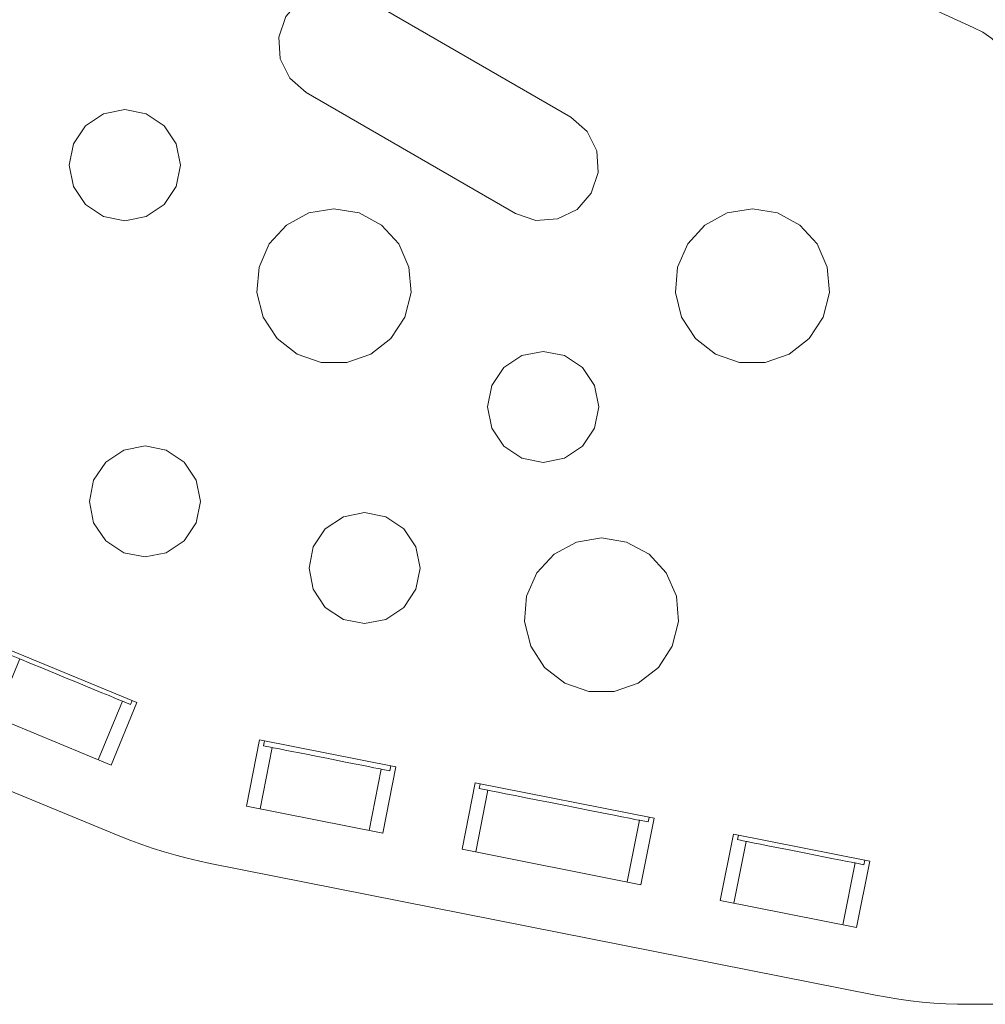
# Model space of a CAD drawing. Units: inches. Extents: x -6.8 to 6.8, y -5.5 to 6.2.
# Drawn here: x -4.9 to -4.1, y -0.3 to 0.5 of the extents above; entities that cross this region are included whole.
import ezdxf

# ---------------------------------------------------------------- set-up
doc = ezdxf.new("R2010")
doc.units = ezdxf.units.IN
doc.header["$MEASUREMENT"] = 0
doc.layers.add('Layer 1', color=7, linetype='Continuous')

msp = doc.modelspace()

# ---------------------------------------------------------------- linework, layer by layer
at = {"layer": 'Layer 1', "lineweight": 9}
for points, knots in [([(-4.59195, 1.11689), (-4.59195, 1.11689), (-4.58078, 1.0464), (-4.58078, 1.0464), (-4.58078, 1.0464), (-4.58078, 1.0464), (-4.56277, 0.97735), (-4.56277, 0.97735), (-4.56277, 0.97735), (-4.56277, 0.97735), (-4.53807, 0.91039), (-4.53807, 0.91039), (-4.53807, 0.91039), (-4.53807, 0.91039), (-4.50696, 0.84617), (-4.50696, 0.84617), (-4.50696, 0.84617), (-4.50696, 0.84617), (-4.4697, 0.78529), (-4.4697, 0.78529), (-4.4697, 0.78529), (-4.4697, 0.78529), (-4.42667, 0.72836), (-4.42667, 0.72836), (-4.42667, 0.72836), (-4.42667, 0.72836), (-4.37827, 0.67591), (-4.37827, 0.67591), (-4.37827, 0.67591), (-4.37827, 0.67591), (-4.32498, 0.62846), (-4.32498, 0.62846), (-4.32498, 0.62846), (-4.32498, 0.62846), (-4.26728, 0.58644), (-4.26728, 0.58644), (-4.26728, 0.58644), (-4.26728, 0.58644), (-4.20576, 0.55028), (-4.20576, 0.55028), (-4.20576, 0.55028), (-4.20576, 0.55028), (-4.14099, 0.52031), (-4.14099, 0.52031)], [0, 0, 0, 0, 0.083333, 0.083333, 0.083333, 0.083333, 0.166667, 0.166667, 0.166667, 0.166667, 0.25, 0.25, 0.25, 0.25, 0.333333, 0.333333, 0.333333, 0.333333, 0.416667, 0.416667, 0.416667, 0.416667, 0.5, 0.5, 0.5, 0.5, 0.583333, 0.583333, 0.583333, 0.583333, 0.666667, 0.666667, 0.666667, 0.666667, 0.75, 0.75, 0.75, 0.75, 0.833333, 0.833333, 0.833333, 0.833333, 1, 1, 1, 1]), ([(-4.63931, 0.54573), (-4.63931, 0.54573), (-4.65605, 0.55141), (-4.65605, 0.55141), (-4.65605, 0.55141), (-4.65605, 0.55141), (-4.67367, 0.55026), (-4.67367, 0.55026), (-4.67367, 0.55026), (-4.67367, 0.55026), (-4.68952, 0.54246), (-4.68952, 0.54246), (-4.68952, 0.54246), (-4.68952, 0.54246), (-4.70116, 0.52917), (-4.70116, 0.52917), (-4.70116, 0.52917), (-4.70116, 0.52917), (-4.70684, 0.51244), (-4.70684, 0.51244), (-4.70684, 0.51244), (-4.70684, 0.51244), (-4.70569, 0.49481), (-4.70569, 0.49481), (-4.70569, 0.49481), (-4.70569, 0.49481), (-4.69787, 0.47897), (-4.69787, 0.47897), (-4.69787, 0.47897), (-4.69787, 0.47897), (-4.68459, 0.46731), (-4.68459, 0.46731)], [0, 0, 0, 0, 0.111111, 0.111111, 0.111111, 0.111111, 0.222222, 0.222222, 0.222222, 0.222222, 0.333333, 0.333333, 0.333333, 0.333333, 0.444444, 0.444444, 0.444444, 0.444444, 0.555556, 0.555556, 0.555556, 0.555556, 0.666667, 0.666667, 0.666667, 0.666667, 0.777778, 0.777778, 0.777778, 0.777778, 1, 1, 1, 1]), ([(-4.10409, 0.46557), (-4.10409, 0.46557), (-4.10473, 0.47429), (-4.10473, 0.47429), (-4.10473, 0.47429), (-4.10473, 0.47429), (-4.10666, 0.48283), (-4.10666, 0.48283), (-4.10666, 0.48283), (-4.10666, 0.48283), (-4.10984, 0.49098), (-4.10984, 0.49098), (-4.10984, 0.49098), (-4.10984, 0.49098), (-4.11417, 0.49858), (-4.11417, 0.49858), (-4.11417, 0.49858), (-4.11417, 0.49858), (-4.11959, 0.50546), (-4.11959, 0.50546), (-4.11959, 0.50546), (-4.11959, 0.50546), (-4.12596, 0.51144), (-4.12596, 0.51144), (-4.12596, 0.51144), (-4.12596, 0.51144), (-4.13315, 0.51644), (-4.13315, 0.51644), (-4.13315, 0.51644), (-4.13315, 0.51644), (-4.14099, 0.52031), (-4.14099, 0.52031)], [0, 0, 0, 0, 0.111111, 0.111111, 0.111111, 0.111111, 0.222222, 0.222222, 0.222222, 0.222222, 0.333333, 0.333333, 0.333333, 0.333333, 0.444444, 0.444444, 0.444444, 0.444444, 0.555556, 0.555556, 0.555556, 0.555556, 0.666667, 0.666667, 0.666667, 0.666667, 0.777778, 0.777778, 0.777778, 0.777778, 1, 1, 1, 1]), ([(-4.83244, 0.45339), (-4.83244, 0.45339), (-4.84976, 0.44993), (-4.84976, 0.44993), (-4.84976, 0.44993), (-4.84976, 0.44993), (-4.86445, 0.44012), (-4.86445, 0.44012), (-4.86445, 0.44012), (-4.86445, 0.44012), (-4.87426, 0.42543), (-4.87426, 0.42543), (-4.87426, 0.42543), (-4.87426, 0.42543), (-4.8777, 0.40811), (-4.8777, 0.40811), (-4.8777, 0.40811), (-4.8777, 0.40811), (-4.87426, 0.39078), (-4.87426, 0.39078), (-4.87426, 0.39078), (-4.87426, 0.39078), (-4.86445, 0.37609), (-4.86445, 0.37609), (-4.86445, 0.37609), (-4.86445, 0.37609), (-4.84976, 0.36628), (-4.84976, 0.36628), (-4.84976, 0.36628), (-4.84976, 0.36628), (-4.83244, 0.36283), (-4.83244, 0.36283), (-4.83244, 0.36283), (-4.83244, 0.36283), (-4.81511, 0.36628), (-4.81511, 0.36628), (-4.81511, 0.36628), (-4.81511, 0.36628), (-4.80043, 0.37609), (-4.80043, 0.37609), (-4.80043, 0.37609), (-4.80043, 0.37609), (-4.79061, 0.39078), (-4.79061, 0.39078), (-4.79061, 0.39078), (-4.79061, 0.39078), (-4.78716, 0.40811), (-4.78716, 0.40811), (-4.78716, 0.40811), (-4.78716, 0.40811), (-4.79061, 0.42543), (-4.79061, 0.42543), (-4.79061, 0.42543), (-4.79061, 0.42543), (-4.80043, 0.44012), (-4.80043, 0.44012), (-4.80043, 0.44012), (-4.80043, 0.44012), (-4.81511, 0.44993), (-4.81511, 0.44993), (-4.81511, 0.44993), (-4.81511, 0.44993), (-4.83244, 0.45339), (-4.83244, 0.45339)], [0, 0, 0, 0, 0.058824, 0.058824, 0.058824, 0.058824, 0.117647, 0.117647, 0.117647, 0.117647, 0.176471, 0.176471, 0.176471, 0.176471, 0.235294, 0.235294, 0.235294, 0.235294, 0.294118, 0.294118, 0.294118, 0.294118, 0.352941, 0.352941, 0.352941, 0.352941, 0.411765, 0.411765, 0.411765, 0.411765, 0.470588, 0.470588, 0.470588, 0.470588, 0.529412, 0.529412, 0.529412, 0.529412, 0.588235, 0.588235, 0.588235, 0.588235, 0.647059, 0.647059, 0.647059, 0.647059, 0.705882, 0.705882, 0.705882, 0.705882, 0.764706, 0.764706, 0.764706, 0.764706, 0.823529, 0.823529, 0.823529, 0.823529, 0.882353, 0.882353, 0.882353, 0.882353, 1, 1, 1, 1]), ([(-4.51412, 0.3689), (-4.51412, 0.3689), (-4.49738, 0.36322), (-4.49738, 0.36322), (-4.49738, 0.36322), (-4.49738, 0.36322), (-4.47976, 0.36437), (-4.47976, 0.36437), (-4.47976, 0.36437), (-4.47976, 0.36437), (-4.46391, 0.37218), (-4.46391, 0.37218), (-4.46391, 0.37218), (-4.46391, 0.37218), (-4.45227, 0.38547), (-4.45227, 0.38547), (-4.45227, 0.38547), (-4.45227, 0.38547), (-4.44659, 0.40219), (-4.44659, 0.40219), (-4.44659, 0.40219), (-4.44659, 0.40219), (-4.44774, 0.41981), (-4.44774, 0.41981), (-4.44774, 0.41981), (-4.44774, 0.41981), (-4.45556, 0.43567), (-4.45556, 0.43567), (-4.45556, 0.43567), (-4.45556, 0.43567), (-4.46884, 0.44731), (-4.46884, 0.44731)], [0, 0, 0, 0, 0.111111, 0.111111, 0.111111, 0.111111, 0.222222, 0.222222, 0.222222, 0.222222, 0.333333, 0.333333, 0.333333, 0.333333, 0.444444, 0.444444, 0.444444, 0.444444, 0.555556, 0.555556, 0.555556, 0.555556, 0.666667, 0.666667, 0.666667, 0.666667, 0.777778, 0.777778, 0.777778, 0.777778, 1, 1, 1, 1]), ([(-4.66195, 0.37268), (-4.66195, 0.37268), (-4.68241, 0.36926), (-4.68241, 0.36926), (-4.68241, 0.36926), (-4.68241, 0.36926), (-4.70065, 0.35939), (-4.70065, 0.35939), (-4.70065, 0.35939), (-4.70065, 0.35939), (-4.71469, 0.34414), (-4.71469, 0.34414), (-4.71469, 0.34414), (-4.71469, 0.34414), (-4.72302, 0.32514), (-4.72302, 0.32514), (-4.72302, 0.32514), (-4.72302, 0.32514), (-4.72473, 0.30448), (-4.72473, 0.30448), (-4.72473, 0.30448), (-4.72473, 0.30448), (-4.71965, 0.28437), (-4.71965, 0.28437), (-4.71965, 0.28437), (-4.71965, 0.28437), (-4.7083, 0.26701), (-4.7083, 0.26701), (-4.7083, 0.26701), (-4.7083, 0.26701), (-4.69194, 0.25428), (-4.69194, 0.25428), (-4.69194, 0.25428), (-4.69194, 0.25428), (-4.67233, 0.24754), (-4.67233, 0.24754), (-4.67233, 0.24754), (-4.67233, 0.24754), (-4.65159, 0.24754), (-4.65159, 0.24754), (-4.65159, 0.24754), (-4.65159, 0.24754), (-4.63198, 0.25428), (-4.63198, 0.25428), (-4.63198, 0.25428), (-4.63198, 0.25428), (-4.61561, 0.26701), (-4.61561, 0.26701), (-4.61561, 0.26701), (-4.61561, 0.26701), (-4.60427, 0.28437), (-4.60427, 0.28437), (-4.60427, 0.28437), (-4.60427, 0.28437), (-4.59917, 0.30448), (-4.59917, 0.30448), (-4.59917, 0.30448), (-4.59917, 0.30448), (-4.6009, 0.32514), (-4.6009, 0.32514), (-4.6009, 0.32514), (-4.6009, 0.32514), (-4.60922, 0.34414), (-4.60922, 0.34414), (-4.60922, 0.34414), (-4.60922, 0.34414), (-4.62326, 0.35939), (-4.62326, 0.35939), (-4.62326, 0.35939), (-4.62326, 0.35939), (-4.64151, 0.36926), (-4.64151, 0.36926), (-4.64151, 0.36926), (-4.64151, 0.36926), (-4.66195, 0.37268), (-4.66195, 0.37268)], [0, 0, 0, 0, 0.05, 0.05, 0.05, 0.05, 0.1, 0.1, 0.1, 0.1, 0.15, 0.15, 0.15, 0.15, 0.2, 0.2, 0.2, 0.2, 0.25, 0.25, 0.25, 0.25, 0.3, 0.3, 0.3, 0.3, 0.35, 0.35, 0.35, 0.35, 0.4, 0.4, 0.4, 0.4, 0.45, 0.45, 0.45, 0.45, 0.5, 0.5, 0.5, 0.5, 0.55, 0.55, 0.55, 0.55, 0.6, 0.6, 0.6, 0.6, 0.65, 0.65, 0.65, 0.65, 0.7, 0.7, 0.7, 0.7, 0.75, 0.75, 0.75, 0.75, 0.8, 0.8, 0.8, 0.8, 0.85, 0.85, 0.85, 0.85, 0.9, 0.9, 0.9, 0.9, 1, 1, 1, 1]), ([(-4.32099, 0.37268), (-4.32099, 0.37268), (-4.34145, 0.36926), (-4.34145, 0.36926), (-4.34145, 0.36926), (-4.34145, 0.36926), (-4.35969, 0.35939), (-4.35969, 0.35939), (-4.35969, 0.35939), (-4.35969, 0.35939), (-4.37373, 0.34414), (-4.37373, 0.34414), (-4.37373, 0.34414), (-4.37373, 0.34414), (-4.38206, 0.32514), (-4.38206, 0.32514), (-4.38206, 0.32514), (-4.38206, 0.32514), (-4.38377, 0.30448), (-4.38377, 0.30448), (-4.38377, 0.30448), (-4.38377, 0.30448), (-4.37869, 0.28437), (-4.37869, 0.28437), (-4.37869, 0.28437), (-4.37869, 0.28437), (-4.36734, 0.26701), (-4.36734, 0.26701), (-4.36734, 0.26701), (-4.36734, 0.26701), (-4.35098, 0.25428), (-4.35098, 0.25428), (-4.35098, 0.25428), (-4.35098, 0.25428), (-4.33137, 0.24754), (-4.33137, 0.24754), (-4.33137, 0.24754), (-4.33137, 0.24754), (-4.31063, 0.24754), (-4.31063, 0.24754), (-4.31063, 0.24754), (-4.31063, 0.24754), (-4.29102, 0.25428), (-4.29102, 0.25428), (-4.29102, 0.25428), (-4.29102, 0.25428), (-4.27466, 0.26701), (-4.27466, 0.26701), (-4.27466, 0.26701), (-4.27466, 0.26701), (-4.26331, 0.28437), (-4.26331, 0.28437), (-4.26331, 0.28437), (-4.26331, 0.28437), (-4.25823, 0.30448), (-4.25823, 0.30448), (-4.25823, 0.30448), (-4.25823, 0.30448), (-4.25994, 0.32514), (-4.25994, 0.32514), (-4.25994, 0.32514), (-4.25994, 0.32514), (-4.26827, 0.34414), (-4.26827, 0.34414), (-4.26827, 0.34414), (-4.26827, 0.34414), (-4.28231, 0.35939), (-4.28231, 0.35939), (-4.28231, 0.35939), (-4.28231, 0.35939), (-4.30055, 0.36926), (-4.30055, 0.36926), (-4.30055, 0.36926), (-4.30055, 0.36926), (-4.32099, 0.37268), (-4.32099, 0.37268)], [0, 0, 0, 0, 0.05, 0.05, 0.05, 0.05, 0.1, 0.1, 0.1, 0.1, 0.15, 0.15, 0.15, 0.15, 0.2, 0.2, 0.2, 0.2, 0.25, 0.25, 0.25, 0.25, 0.3, 0.3, 0.3, 0.3, 0.35, 0.35, 0.35, 0.35, 0.4, 0.4, 0.4, 0.4, 0.45, 0.45, 0.45, 0.45, 0.5, 0.5, 0.5, 0.5, 0.55, 0.55, 0.55, 0.55, 0.6, 0.6, 0.6, 0.6, 0.65, 0.65, 0.65, 0.65, 0.7, 0.7, 0.7, 0.7, 0.75, 0.75, 0.75, 0.75, 0.8, 0.8, 0.8, 0.8, 0.85, 0.85, 0.85, 0.85, 0.9, 0.9, 0.9, 0.9, 1, 1, 1, 1]), ([(-4.49148, 0.25652), (-4.49148, 0.25652), (-4.5088, 0.25308), (-4.5088, 0.25308), (-4.5088, 0.25308), (-4.5088, 0.25308), (-4.52349, 0.24326), (-4.52349, 0.24326), (-4.52349, 0.24326), (-4.52349, 0.24326), (-4.53331, 0.22858), (-4.53331, 0.22858), (-4.53331, 0.22858), (-4.53331, 0.22858), (-4.53676, 0.21125), (-4.53676, 0.21125), (-4.53676, 0.21125), (-4.53676, 0.21125), (-4.53331, 0.19393), (-4.53331, 0.19393), (-4.53331, 0.19393), (-4.53331, 0.19393), (-4.52349, 0.17923), (-4.52349, 0.17923), (-4.52349, 0.17923), (-4.52349, 0.17923), (-4.5088, 0.16943), (-4.5088, 0.16943), (-4.5088, 0.16943), (-4.5088, 0.16943), (-4.49148, 0.16598), (-4.49148, 0.16598), (-4.49148, 0.16598), (-4.49148, 0.16598), (-4.47415, 0.16943), (-4.47415, 0.16943), (-4.47415, 0.16943), (-4.47415, 0.16943), (-4.45946, 0.17923), (-4.45946, 0.17923), (-4.45946, 0.17923), (-4.45946, 0.17923), (-4.44965, 0.19393), (-4.44965, 0.19393), (-4.44965, 0.19393), (-4.44965, 0.19393), (-4.4462, 0.21125), (-4.4462, 0.21125), (-4.4462, 0.21125), (-4.4462, 0.21125), (-4.44965, 0.22858), (-4.44965, 0.22858), (-4.44965, 0.22858), (-4.44965, 0.22858), (-4.45946, 0.24326), (-4.45946, 0.24326), (-4.45946, 0.24326), (-4.45946, 0.24326), (-4.47415, 0.25308), (-4.47415, 0.25308), (-4.47415, 0.25308), (-4.47415, 0.25308), (-4.49148, 0.25652), (-4.49148, 0.25652)], [0, 0, 0, 0, 0.058824, 0.058824, 0.058824, 0.058824, 0.117647, 0.117647, 0.117647, 0.117647, 0.176471, 0.176471, 0.176471, 0.176471, 0.235294, 0.235294, 0.235294, 0.235294, 0.294118, 0.294118, 0.294118, 0.294118, 0.352941, 0.352941, 0.352941, 0.352941, 0.411765, 0.411765, 0.411765, 0.411765, 0.470588, 0.470588, 0.470588, 0.470588, 0.529412, 0.529412, 0.529412, 0.529412, 0.588235, 0.588235, 0.588235, 0.588235, 0.647059, 0.647059, 0.647059, 0.647059, 0.705882, 0.705882, 0.705882, 0.705882, 0.764706, 0.764706, 0.764706, 0.764706, 0.823529, 0.823529, 0.823529, 0.823529, 0.882353, 0.882353, 0.882353, 0.882353, 1, 1, 1, 1]), ([(-4.81596, 0.17958), (-4.81596, 0.17958), (-4.8333, 0.17614), (-4.8333, 0.17614), (-4.8333, 0.17614), (-4.8333, 0.17614), (-4.84798, 0.16633), (-4.84798, 0.16633), (-4.84798, 0.16633), (-4.84798, 0.16633), (-4.8578, 0.15164), (-4.8578, 0.15164), (-4.8578, 0.15164), (-4.8578, 0.15164), (-4.86124, 0.1343), (-4.86124, 0.1343), (-4.86124, 0.1343), (-4.86124, 0.1343), (-4.8578, 0.11698), (-4.8578, 0.11698), (-4.8578, 0.11698), (-4.8578, 0.11698), (-4.84798, 0.10229), (-4.84798, 0.10229), (-4.84798, 0.10229), (-4.84798, 0.10229), (-4.8333, 0.09248), (-4.8333, 0.09248), (-4.8333, 0.09248), (-4.8333, 0.09248), (-4.81596, 0.08904), (-4.81596, 0.08904), (-4.81596, 0.08904), (-4.81596, 0.08904), (-4.79865, 0.09248), (-4.79865, 0.09248), (-4.79865, 0.09248), (-4.79865, 0.09248), (-4.78395, 0.10229), (-4.78395, 0.10229), (-4.78395, 0.10229), (-4.78395, 0.10229), (-4.77415, 0.11698), (-4.77415, 0.11698), (-4.77415, 0.11698), (-4.77415, 0.11698), (-4.77069, 0.1343), (-4.77069, 0.1343), (-4.77069, 0.1343), (-4.77069, 0.1343), (-4.77415, 0.15164), (-4.77415, 0.15164), (-4.77415, 0.15164), (-4.77415, 0.15164), (-4.78395, 0.16633), (-4.78395, 0.16633), (-4.78395, 0.16633), (-4.78395, 0.16633), (-4.79865, 0.17614), (-4.79865, 0.17614), (-4.79865, 0.17614), (-4.79865, 0.17614), (-4.81596, 0.17958), (-4.81596, 0.17958)], [0, 0, 0, 0, 0.058824, 0.058824, 0.058824, 0.058824, 0.117647, 0.117647, 0.117647, 0.117647, 0.176471, 0.176471, 0.176471, 0.176471, 0.235294, 0.235294, 0.235294, 0.235294, 0.294118, 0.294118, 0.294118, 0.294118, 0.352941, 0.352941, 0.352941, 0.352941, 0.411765, 0.411765, 0.411765, 0.411765, 0.470588, 0.470588, 0.470588, 0.470588, 0.529412, 0.529412, 0.529412, 0.529412, 0.588235, 0.588235, 0.588235, 0.588235, 0.647059, 0.647059, 0.647059, 0.647059, 0.705882, 0.705882, 0.705882, 0.705882, 0.764706, 0.764706, 0.764706, 0.764706, 0.823529, 0.823529, 0.823529, 0.823529, 0.882353, 0.882353, 0.882353, 0.882353, 1, 1, 1, 1]), ([(-4.63699, 0.12529), (-4.63699, 0.12529), (-4.65431, 0.12185), (-4.65431, 0.12185), (-4.65431, 0.12185), (-4.65431, 0.12185), (-4.66901, 0.11202), (-4.66901, 0.11202), (-4.66901, 0.11202), (-4.66901, 0.11202), (-4.67881, 0.09735), (-4.67881, 0.09735), (-4.67881, 0.09735), (-4.67881, 0.09735), (-4.68226, 0.08001), (-4.68226, 0.08001), (-4.68226, 0.08001), (-4.68226, 0.08001), (-4.67881, 0.06269), (-4.67881, 0.06269), (-4.67881, 0.06269), (-4.67881, 0.06269), (-4.66901, 0.048), (-4.66901, 0.048), (-4.66901, 0.048), (-4.66901, 0.048), (-4.65431, 0.03819), (-4.65431, 0.03819), (-4.65431, 0.03819), (-4.65431, 0.03819), (-4.63699, 0.03473), (-4.63699, 0.03473), (-4.63699, 0.03473), (-4.63699, 0.03473), (-4.61966, 0.03819), (-4.61966, 0.03819), (-4.61966, 0.03819), (-4.61966, 0.03819), (-4.60498, 0.048), (-4.60498, 0.048), (-4.60498, 0.048), (-4.60498, 0.048), (-4.59516, 0.06269), (-4.59516, 0.06269), (-4.59516, 0.06269), (-4.59516, 0.06269), (-4.59172, 0.08001), (-4.59172, 0.08001), (-4.59172, 0.08001), (-4.59172, 0.08001), (-4.59516, 0.09735), (-4.59516, 0.09735), (-4.59516, 0.09735), (-4.59516, 0.09735), (-4.60498, 0.11202), (-4.60498, 0.11202), (-4.60498, 0.11202), (-4.60498, 0.11202), (-4.61966, 0.12185), (-4.61966, 0.12185), (-4.61966, 0.12185), (-4.61966, 0.12185), (-4.63699, 0.12529), (-4.63699, 0.12529)], [0, 0, 0, 0, 0.058824, 0.058824, 0.058824, 0.058824, 0.117647, 0.117647, 0.117647, 0.117647, 0.176471, 0.176471, 0.176471, 0.176471, 0.235294, 0.235294, 0.235294, 0.235294, 0.294118, 0.294118, 0.294118, 0.294118, 0.352941, 0.352941, 0.352941, 0.352941, 0.411765, 0.411765, 0.411765, 0.411765, 0.470588, 0.470588, 0.470588, 0.470588, 0.529412, 0.529412, 0.529412, 0.529412, 0.588235, 0.588235, 0.588235, 0.588235, 0.647059, 0.647059, 0.647059, 0.647059, 0.705882, 0.705882, 0.705882, 0.705882, 0.764706, 0.764706, 0.764706, 0.764706, 0.823529, 0.823529, 0.823529, 0.823529, 0.882353, 0.882353, 0.882353, 0.882353, 1, 1, 1, 1]), ([(-4.44393, 0.10461), (-4.44393, 0.10461), (-4.46437, 0.10119), (-4.46437, 0.10119), (-4.46437, 0.10119), (-4.46437, 0.10119), (-4.48261, 0.09131), (-4.48261, 0.09131), (-4.48261, 0.09131), (-4.48261, 0.09131), (-4.49666, 0.07607), (-4.49666, 0.07607), (-4.49666, 0.07607), (-4.49666, 0.07607), (-4.50498, 0.05708), (-4.50498, 0.05708), (-4.50498, 0.05708), (-4.50498, 0.05708), (-4.5067, 0.03641), (-4.5067, 0.03641), (-4.5067, 0.03641), (-4.5067, 0.03641), (-4.50161, 0.0163), (-4.50161, 0.0163), (-4.50161, 0.0163), (-4.50161, 0.0163), (-4.49027, -0.00106), (-4.49027, -0.00106), (-4.49027, -0.00106), (-4.49027, -0.00106), (-4.4739, -0.0138), (-4.4739, -0.0138), (-4.4739, -0.0138), (-4.4739, -0.0138), (-4.45428, -0.02052), (-4.45428, -0.02052), (-4.45428, -0.02052), (-4.45428, -0.02052), (-4.43355, -0.02052), (-4.43355, -0.02052), (-4.43355, -0.02052), (-4.43355, -0.02052), (-4.41394, -0.0138), (-4.41394, -0.0138), (-4.41394, -0.0138), (-4.41394, -0.0138), (-4.39757, -0.00106), (-4.39757, -0.00106), (-4.39757, -0.00106), (-4.39757, -0.00106), (-4.38623, 0.0163), (-4.38623, 0.0163), (-4.38623, 0.0163), (-4.38623, 0.0163), (-4.38115, 0.03641), (-4.38115, 0.03641), (-4.38115, 0.03641), (-4.38115, 0.03641), (-4.38285, 0.05708), (-4.38285, 0.05708), (-4.38285, 0.05708), (-4.38285, 0.05708), (-4.39119, 0.07607), (-4.39119, 0.07607), (-4.39119, 0.07607), (-4.39119, 0.07607), (-4.40523, 0.09131), (-4.40523, 0.09131), (-4.40523, 0.09131), (-4.40523, 0.09131), (-4.42346, 0.10119), (-4.42346, 0.10119), (-4.42346, 0.10119), (-4.42346, 0.10119), (-4.44393, 0.10461), (-4.44393, 0.10461)], [0, 0, 0, 0, 0.05, 0.05, 0.05, 0.05, 0.1, 0.1, 0.1, 0.1, 0.15, 0.15, 0.15, 0.15, 0.2, 0.2, 0.2, 0.2, 0.25, 0.25, 0.25, 0.25, 0.3, 0.3, 0.3, 0.3, 0.35, 0.35, 0.35, 0.35, 0.4, 0.4, 0.4, 0.4, 0.45, 0.45, 0.45, 0.45, 0.5, 0.5, 0.5, 0.5, 0.55, 0.55, 0.55, 0.55, 0.6, 0.6, 0.6, 0.6, 0.65, 0.65, 0.65, 0.65, 0.7, 0.7, 0.7, 0.7, 0.75, 0.75, 0.75, 0.75, 0.8, 0.8, 0.8, 0.8, 0.85, 0.85, 0.85, 0.85, 0.9, 0.9, 0.9, 0.9, 1, 1, 1, 1]), ([(-4.91809, 0.00608), (-4.91809, 0.00608), (-4.91738, 0.00578), (-4.91738, 0.00578), (-4.91738, 0.00578), (-4.91738, 0.00578), (-4.91527, 0.00491), (-4.91527, 0.00491), (-4.91527, 0.00491), (-4.91527, 0.00491), (-4.91183, 0.00348), (-4.91183, 0.00348), (-4.91183, 0.00348), (-4.91183, 0.00348), (-4.90716, 0.00157), (-4.90716, 0.00157), (-4.90716, 0.00157), (-4.90716, 0.00157), (-4.90145, -0.00078), (-4.90145, -0.00078), (-4.90145, -0.00078), (-4.90145, -0.00078), (-4.8949, -0.00349), (-4.8949, -0.00349), (-4.8949, -0.00349), (-4.8949, -0.00349), (-4.88769, -0.00646), (-4.88769, -0.00646), (-4.88769, -0.00646), (-4.88769, -0.00646), (-4.88009, -0.00959), (-4.88009, -0.00959), (-4.88009, -0.00959), (-4.88009, -0.00959), (-4.87237, -0.01277), (-4.87237, -0.01277), (-4.87237, -0.01277), (-4.87237, -0.01277), (-4.86477, -0.01589), (-4.86477, -0.01589), (-4.86477, -0.01589), (-4.86477, -0.01589), (-4.85757, -0.01886), (-4.85757, -0.01886), (-4.85757, -0.01886), (-4.85757, -0.01886), (-4.85101, -0.02157), (-4.85101, -0.02157), (-4.85101, -0.02157), (-4.85101, -0.02157), (-4.8453, -0.02392), (-4.8453, -0.02392), (-4.8453, -0.02392), (-4.8453, -0.02392), (-4.84065, -0.02583), (-4.84065, -0.02583), (-4.84065, -0.02583), (-4.84065, -0.02583), (-4.8372, -0.02727), (-4.8372, -0.02727), (-4.8372, -0.02727), (-4.8372, -0.02727), (-4.83507, -0.02813), (-4.83507, -0.02813), (-4.83507, -0.02813), (-4.83507, -0.02813), (-4.83437, -0.02842), (-4.83437, -0.02842)], [0, 0, 0, 0, 0.055556, 0.055556, 0.055556, 0.055556, 0.111111, 0.111111, 0.111111, 0.111111, 0.166667, 0.166667, 0.166667, 0.166667, 0.222222, 0.222222, 0.222222, 0.222222, 0.277778, 0.277778, 0.277778, 0.277778, 0.333333, 0.333333, 0.333333, 0.333333, 0.388889, 0.388889, 0.388889, 0.388889, 0.444444, 0.444444, 0.444444, 0.444444, 0.5, 0.5, 0.5, 0.5, 0.555556, 0.555556, 0.555556, 0.555556, 0.611111, 0.611111, 0.611111, 0.611111, 0.666667, 0.666667, 0.666667, 0.666667, 0.722222, 0.722222, 0.722222, 0.722222, 0.777778, 0.777778, 0.777778, 0.777778, 0.833333, 0.833333, 0.833333, 0.833333, 0.888889, 0.888889, 0.888889, 0.888889, 1, 1, 1, 1]), ([(-4.6234, -0.08375), (-4.6234, -0.08375), (-4.62407, -0.08361), (-4.62407, -0.08361), (-4.62407, -0.08361), (-4.62407, -0.08361), (-4.62607, -0.08322), (-4.62607, -0.08322), (-4.62607, -0.08322), (-4.62607, -0.08322), (-4.62935, -0.08257), (-4.62935, -0.08257), (-4.62935, -0.08257), (-4.62935, -0.08257), (-4.63378, -0.0817), (-4.63378, -0.0817), (-4.63378, -0.0817), (-4.63378, -0.0817), (-4.63927, -0.08061), (-4.63927, -0.08061), (-4.63927, -0.08061), (-4.63927, -0.08061), (-4.64561, -0.07935), (-4.64561, -0.07935), (-4.64561, -0.07935), (-4.64561, -0.07935), (-4.65262, -0.07796), (-4.65262, -0.07796), (-4.65262, -0.07796), (-4.65262, -0.07796), (-4.66011, -0.07649), (-4.66011, -0.07649), (-4.66011, -0.07649), (-4.66011, -0.07649), (-4.66781, -0.07496), (-4.66781, -0.07496), (-4.66781, -0.07496), (-4.66781, -0.07496), (-4.67552, -0.07343), (-4.67552, -0.07343), (-4.67552, -0.07343), (-4.67552, -0.07343), (-4.68301, -0.07195), (-4.68301, -0.07195), (-4.68301, -0.07195), (-4.68301, -0.07195), (-4.69002, -0.07056), (-4.69002, -0.07056), (-4.69002, -0.07056), (-4.69002, -0.07056), (-4.69637, -0.06931), (-4.69637, -0.06931), (-4.69637, -0.06931), (-4.69637, -0.06931), (-4.70184, -0.06822), (-4.70184, -0.06822), (-4.70184, -0.06822), (-4.70184, -0.06822), (-4.70627, -0.06735), (-4.70627, -0.06735), (-4.70627, -0.06735), (-4.70627, -0.06735), (-4.70955, -0.0667), (-4.70955, -0.0667), (-4.70955, -0.0667), (-4.70955, -0.0667), (-4.71155, -0.0663), (-4.71155, -0.0663), (-4.71155, -0.0663), (-4.71155, -0.0663), (-4.71223, -0.06617), (-4.71223, -0.06617)], [0, 0, 0, 0, 0.052632, 0.052632, 0.052632, 0.052632, 0.105263, 0.105263, 0.105263, 0.105263, 0.157895, 0.157895, 0.157895, 0.157895, 0.210526, 0.210526, 0.210526, 0.210526, 0.263158, 0.263158, 0.263158, 0.263158, 0.315789, 0.315789, 0.315789, 0.315789, 0.368421, 0.368421, 0.368421, 0.368421, 0.421053, 0.421053, 0.421053, 0.421053, 0.473684, 0.473684, 0.473684, 0.473684, 0.526316, 0.526316, 0.526316, 0.526316, 0.578947, 0.578947, 0.578947, 0.578947, 0.631579, 0.631579, 0.631579, 0.631579, 0.684211, 0.684211, 0.684211, 0.684211, 0.736842, 0.736842, 0.736842, 0.736842, 0.789474, 0.789474, 0.789474, 0.789474, 0.842105, 0.842105, 0.842105, 0.842105, 0.894737, 0.894737, 0.894737, 0.894737, 1, 1, 1, 1]), ([(-4.41293, -0.12542), (-4.41293, -0.12542), (-4.41385, -0.12522), (-4.41385, -0.12522), (-4.41385, -0.12522), (-4.41385, -0.12522), (-4.41665, -0.12469), (-4.41665, -0.12469), (-4.41665, -0.12469), (-4.41665, -0.12469), (-4.4212, -0.12378), (-4.4212, -0.12378), (-4.4212, -0.12378), (-4.4212, -0.12378), (-4.42737, -0.12256), (-4.42737, -0.12256), (-4.42737, -0.12256), (-4.42737, -0.12256), (-4.43499, -0.12104), (-4.43499, -0.12104), (-4.43499, -0.12104), (-4.43499, -0.12104), (-4.44381, -0.1193), (-4.44381, -0.1193), (-4.44381, -0.1193), (-4.44381, -0.1193), (-4.45357, -0.11736), (-4.45357, -0.11736), (-4.45357, -0.11736), (-4.45357, -0.11736), (-4.46398, -0.11531), (-4.46398, -0.11531), (-4.46398, -0.11531), (-4.46398, -0.11531), (-4.47472, -0.11319), (-4.47472, -0.11319), (-4.47472, -0.11319), (-4.47472, -0.11319), (-4.48544, -0.11106), (-4.48544, -0.11106), (-4.48544, -0.11106), (-4.48544, -0.11106), (-4.49584, -0.109), (-4.49584, -0.109), (-4.49584, -0.109), (-4.49584, -0.109), (-4.50561, -0.10707), (-4.50561, -0.10707), (-4.50561, -0.10707), (-4.50561, -0.10707), (-4.51443, -0.10532), (-4.51443, -0.10532), (-4.51443, -0.10532), (-4.51443, -0.10532), (-4.52205, -0.10381), (-4.52205, -0.10381), (-4.52205, -0.10381), (-4.52205, -0.10381), (-4.52823, -0.10259), (-4.52823, -0.10259), (-4.52823, -0.10259), (-4.52823, -0.10259), (-4.53277, -0.10169), (-4.53277, -0.10169), (-4.53277, -0.10169), (-4.53277, -0.10169), (-4.53556, -0.10114), (-4.53556, -0.10114), (-4.53556, -0.10114), (-4.53556, -0.10114), (-4.53651, -0.10095), (-4.53651, -0.10095)], [0, 0, 0, 0, 0.052632, 0.052632, 0.052632, 0.052632, 0.105263, 0.105263, 0.105263, 0.105263, 0.157895, 0.157895, 0.157895, 0.157895, 0.210526, 0.210526, 0.210526, 0.210526, 0.263158, 0.263158, 0.263158, 0.263158, 0.315789, 0.315789, 0.315789, 0.315789, 0.368421, 0.368421, 0.368421, 0.368421, 0.421053, 0.421053, 0.421053, 0.421053, 0.473684, 0.473684, 0.473684, 0.473684, 0.526316, 0.526316, 0.526316, 0.526316, 0.578947, 0.578947, 0.578947, 0.578947, 0.631579, 0.631579, 0.631579, 0.631579, 0.684211, 0.684211, 0.684211, 0.684211, 0.736842, 0.736842, 0.736842, 0.736842, 0.789474, 0.789474, 0.789474, 0.789474, 0.842105, 0.842105, 0.842105, 0.842105, 0.894737, 0.894737, 0.894737, 0.894737, 1, 1, 1, 1]), ([(-4.83644, -0.13828), (-4.83644, -0.13828), (-4.82751, -0.14183), (-4.82751, -0.14183), (-4.82751, -0.14183), (-4.82751, -0.14183), (-4.81848, -0.14519), (-4.81848, -0.14519), (-4.81848, -0.14519), (-4.81848, -0.14519), (-4.80938, -0.1483), (-4.80938, -0.1483), (-4.80938, -0.1483), (-4.80938, -0.1483), (-4.80022, -0.15119), (-4.80022, -0.15119), (-4.80022, -0.15119), (-4.80022, -0.15119), (-4.79096, -0.15385), (-4.79096, -0.15385), (-4.79096, -0.15385), (-4.79096, -0.15385), (-4.78166, -0.1563), (-4.78166, -0.1563), (-4.78166, -0.1563), (-4.78166, -0.1563), (-4.77231, -0.1585), (-4.77231, -0.1585), (-4.77231, -0.1585), (-4.77231, -0.1585), (-4.7629, -0.16049), (-4.7629, -0.16049)], [0, 0, 0, 0, 0.111111, 0.111111, 0.111111, 0.111111, 0.222222, 0.222222, 0.222222, 0.222222, 0.333333, 0.333333, 0.333333, 0.333333, 0.444444, 0.444444, 0.444444, 0.444444, 0.555556, 0.555556, 0.555556, 0.555556, 0.666667, 0.666667, 0.666667, 0.666667, 0.777778, 0.777778, 0.777778, 0.777778, 1, 1, 1, 1]), ([(-4.32602, -0.14261), (-4.32602, -0.14261), (-4.32526, -0.14277), (-4.32526, -0.14277), (-4.32526, -0.14277), (-4.32526, -0.14277), (-4.32302, -0.14321), (-4.32302, -0.14321), (-4.32302, -0.14321), (-4.32302, -0.14321), (-4.31937, -0.14393), (-4.31937, -0.14393), (-4.31937, -0.14393), (-4.31937, -0.14393), (-4.31443, -0.14492), (-4.31443, -0.14492), (-4.31443, -0.14492), (-4.31443, -0.14492), (-4.30837, -0.14611), (-4.30837, -0.14611), (-4.30837, -0.14611), (-4.30837, -0.14611), (-4.30141, -0.14749), (-4.30141, -0.14749), (-4.30141, -0.14749), (-4.30141, -0.14749), (-4.29376, -0.149), (-4.29376, -0.149), (-4.29376, -0.149), (-4.29376, -0.149), (-4.2857, -0.1506), (-4.2857, -0.1506), (-4.2857, -0.1506), (-4.2857, -0.1506), (-4.27751, -0.15222), (-4.27751, -0.15222), (-4.27751, -0.15222), (-4.27751, -0.15222), (-4.26945, -0.15382), (-4.26945, -0.15382), (-4.26945, -0.15382), (-4.26945, -0.15382), (-4.26181, -0.15533), (-4.26181, -0.15533), (-4.26181, -0.15533), (-4.26181, -0.15533), (-4.25484, -0.15671), (-4.25484, -0.15671), (-4.25484, -0.15671), (-4.25484, -0.15671), (-4.24878, -0.15791), (-4.24878, -0.15791), (-4.24878, -0.15791), (-4.24878, -0.15791), (-4.24384, -0.15889), (-4.24384, -0.15889), (-4.24384, -0.15889), (-4.24384, -0.15889), (-4.24019, -0.15961), (-4.24019, -0.15961), (-4.24019, -0.15961), (-4.24019, -0.15961), (-4.23795, -0.16006), (-4.23795, -0.16006), (-4.23795, -0.16006), (-4.23795, -0.16006), (-4.23719, -0.1602), (-4.23719, -0.1602)], [0, 0, 0, 0, 0.055556, 0.055556, 0.055556, 0.055556, 0.111111, 0.111111, 0.111111, 0.111111, 0.166667, 0.166667, 0.166667, 0.166667, 0.222222, 0.222222, 0.222222, 0.222222, 0.277778, 0.277778, 0.277778, 0.277778, 0.333333, 0.333333, 0.333333, 0.333333, 0.388889, 0.388889, 0.388889, 0.388889, 0.444444, 0.444444, 0.444444, 0.444444, 0.5, 0.5, 0.5, 0.5, 0.555556, 0.555556, 0.555556, 0.555556, 0.611111, 0.611111, 0.611111, 0.611111, 0.666667, 0.666667, 0.666667, 0.666667, 0.722222, 0.722222, 0.722222, 0.722222, 0.777778, 0.777778, 0.777778, 0.777778, 0.833333, 0.833333, 0.833333, 0.833333, 0.888889, 0.888889, 0.888889, 0.888889, 1, 1, 1, 1]), ([(-4.22069, -0.26782), (-4.22069, -0.26782), (-4.21123, -0.26957), (-4.21123, -0.26957), (-4.21123, -0.26957), (-4.21123, -0.26957), (-4.20173, -0.2711), (-4.20173, -0.2711), (-4.20173, -0.2711), (-4.20173, -0.2711), (-4.1922, -0.27238), (-4.1922, -0.27238), (-4.1922, -0.27238), (-4.1922, -0.27238), (-4.18265, -0.27343), (-4.18265, -0.27343), (-4.18265, -0.27343), (-4.18265, -0.27343), (-4.17306, -0.27425), (-4.17306, -0.27425), (-4.17306, -0.27425), (-4.17306, -0.27425), (-4.16346, -0.27485), (-4.16346, -0.27485), (-4.16346, -0.27485), (-4.16346, -0.27485), (-4.15385, -0.2752), (-4.15385, -0.2752), (-4.15385, -0.2752), (-4.15385, -0.2752), (-4.14423, -0.27531), (-4.14423, -0.27531)], [0, 0, 0, 0, 0.111111, 0.111111, 0.111111, 0.111111, 0.222222, 0.222222, 0.222222, 0.222222, 0.333333, 0.333333, 0.333333, 0.333333, 0.444444, 0.444444, 0.444444, 0.444444, 0.555556, 0.555556, 0.555556, 0.555556, 0.666667, 0.666667, 0.666667, 0.666667, 0.777778, 0.777778, 0.777778, 0.777778, 1, 1, 1, 1])]:
    msp.add_open_spline(points, degree=3, knots=knots, dxfattribs=at)
for points in [[(-4.46884, 0.44731), (-4.46884, 0.44731), (-4.63931, 0.54573), (-4.63931, 0.54573)], [(-4.68459, 0.46731), (-4.68459, 0.46731), (-4.51412, 0.3689), (-4.51412, 0.3689)], [(-5.34748, 0.0723), (-5.34748, 0.0723), (-4.83644, -0.13828), (-4.83644, -0.13828)], [(-4.82255, -0.02953), (-4.82255, -0.02953), (-4.92717, 0.0138), (-4.92717, 0.0138)], [(-4.92477, 0.00883), (-4.92477, 0.00883), (-4.91809, 0.00608), (-4.91809, 0.00608)], [(-4.91809, 0.00608), (-4.91809, 0.00608), (-4.93778, -0.04146), (-4.93778, -0.04146)], [(-4.83437, -0.02842), (-4.83437, -0.02842), (-4.85412, -0.07611), (-4.85412, -0.07611)], [(-4.82255, -0.02953), (-4.82255, -0.02953), (-4.84365, -0.08046), (-4.84365, -0.08046)], [(-4.83437, -0.02842), (-4.83437, -0.02842), (-4.82769, -0.03119), (-4.82769, -0.03119)], [(-4.82769, -0.03119), (-4.82769, -0.03119), (-4.82635, -0.02796), (-4.82635, -0.02796)], [(-4.84365, -0.08046), (-4.84365, -0.08046), (-4.94827, -0.03711), (-4.94827, -0.03711)], [(-4.72255, -0.05988), (-4.72255, -0.05988), (-4.7333, -0.11393), (-4.7333, -0.11393)], [(-4.61148, -0.08196), (-4.61148, -0.08196), (-4.72255, -0.05988), (-4.72255, -0.05988)], [(-4.71931, -0.06477), (-4.71931, -0.06477), (-4.71849, -0.06069), (-4.71849, -0.06069)], [(-4.71223, -0.06617), (-4.71223, -0.06617), (-4.72217, -0.11614), (-4.72217, -0.11614)], [(-4.71223, -0.06617), (-4.71223, -0.06617), (-4.71931, -0.06477), (-4.71931, -0.06477)], [(-4.6234, -0.08375), (-4.6234, -0.08375), (-4.63335, -0.13381), (-4.63335, -0.13381)], [(-4.61631, -0.08515), (-4.61631, -0.08515), (-4.6234, -0.08375), (-4.6234, -0.08375)], [(-4.61148, -0.08196), (-4.61148, -0.08196), (-4.62223, -0.13603), (-4.62223, -0.13603)], [(-4.61552, -0.08115), (-4.61552, -0.08115), (-4.61631, -0.08515), (-4.61631, -0.08515)], [(-4.54685, -0.09482), (-4.54685, -0.09482), (-4.55761, -0.14888), (-4.55761, -0.14888)], [(-4.40104, -0.12382), (-4.40104, -0.12382), (-4.54685, -0.09482), (-4.54685, -0.09482)], [(-4.54359, -0.09954), (-4.54359, -0.09954), (-4.54281, -0.09563), (-4.54281, -0.09563)], [(-4.53651, -0.10095), (-4.53651, -0.10095), (-4.54648, -0.15109), (-4.54648, -0.15109)], [(-4.53651, -0.10095), (-4.53651, -0.10095), (-4.54359, -0.09954), (-4.54359, -0.09954)], [(-4.7333, -0.11393), (-4.7333, -0.11393), (-4.62223, -0.13603), (-4.62223, -0.13603)], [(-4.41293, -0.12542), (-4.41293, -0.12542), (-4.42291, -0.17567), (-4.42291, -0.17567)], [(-4.41293, -0.12542), (-4.41293, -0.12542), (-4.40583, -0.12682), (-4.40583, -0.12682)], [(-4.40104, -0.12382), (-4.40104, -0.12382), (-4.41178, -0.17788), (-4.41178, -0.17788)], [(-4.40583, -0.12682), (-4.40583, -0.12682), (-4.40507, -0.12302), (-4.40507, -0.12302)], [(-4.33641, -0.13669), (-4.33641, -0.13669), (-4.34716, -0.19074), (-4.34716, -0.19074)], [(-4.22534, -0.15877), (-4.22534, -0.15877), (-4.33641, -0.13669), (-4.33641, -0.13669)], [(-4.32602, -0.14261), (-4.32602, -0.14261), (-4.33604, -0.19295), (-4.33604, -0.19295)], [(-4.33237, -0.13749), (-4.33237, -0.13749), (-4.33311, -0.14121), (-4.33311, -0.14121)], [(-4.33311, -0.14121), (-4.33311, -0.14121), (-4.32602, -0.14261), (-4.32602, -0.14261)], [(-4.41178, -0.17788), (-4.41178, -0.17788), (-4.55761, -0.14888), (-4.55761, -0.14888)], [(-4.23719, -0.1602), (-4.23719, -0.1602), (-4.24722, -0.21061), (-4.24722, -0.21061)], [(-4.23719, -0.1602), (-4.23719, -0.1602), (-4.23011, -0.1616), (-4.23011, -0.1616)], [(-4.22534, -0.15877), (-4.22534, -0.15877), (-4.23609, -0.21283), (-4.23609, -0.21283)], [(-4.23011, -0.1616), (-4.23011, -0.1616), (-4.22938, -0.15796), (-4.22938, -0.15796)], [(-4.7629, -0.16049), (-4.7629, -0.16049), (-4.22069, -0.26782), (-4.22069, -0.26782)], [(-4.23609, -0.21283), (-4.23609, -0.21283), (-4.34716, -0.19074), (-4.34716, -0.19074)], [(-4.14423, -0.27531), (-4.14423, -0.27531), (-3.59149, -0.27531), (-3.59149, -0.27531)]]:
    msp.add_open_spline(points, degree=3, dxfattribs=at)

doc.saveas('drawing.dxf')
